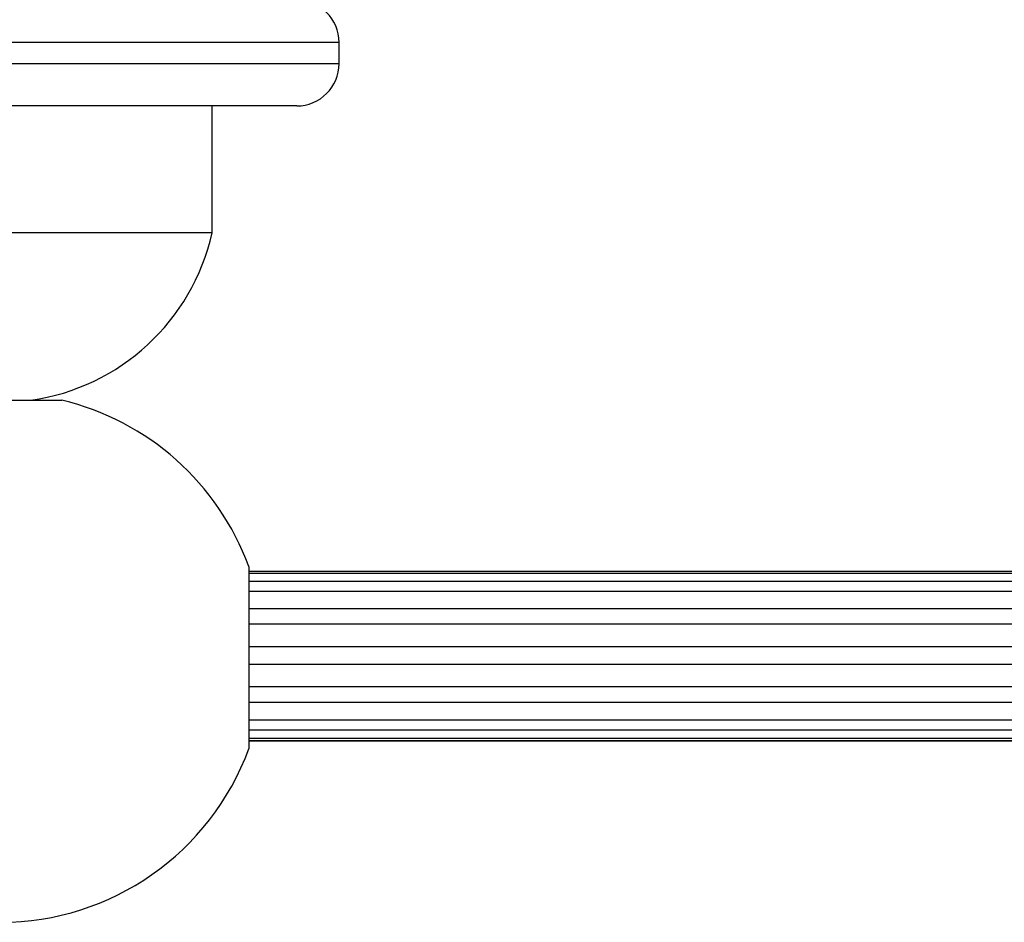
# Model space of a CAD drawing. Units: millimetres. Extents: x 13 to 1473, y 12 to 1043.
# Drawn here: x 769 to 815, y 130 to 173 of the extents above; entities that cross this region are included whole.
import ezdxf

# ---------------------------------------------------------------- set-up
doc = ezdxf.new("R2010")
doc.units = ezdxf.units.MM
doc.header["$LTSCALE"] = 5

msp = doc.modelspace()

# ---------------------------------------------------------------- linework, layer by layer
at = {"color": 7, "linetype": 'Continuous', "lineweight": 25}
for p, q in [((783.995, 171.587), (751.995, 171.587)), ((783.995, 170.587), (783.995, 171.587)), ((751.995, 170.587), (783.995, 170.587)), ((781.995, 168.587), (753.995, 168.587)), ((777.995, 162.587), (777.995, 168.587)), ((777.995, 162.587), (757.995, 162.587)), ((767.995, 154.688), (770.893, 154.688)), ((779.732, 146.829), (779.732, 138.229)), ((857.995, 146.598), (779.732, 146.598)), ((858.03, 146.598), (779.732, 146.598)), ((858.858, 146.504), (779.732, 146.504)), ((859.885, 146.123), (779.732, 146.123)), ((860.574, 145.655), (779.732, 145.655)), ((861.306, 144.841), (779.732, 144.841)), ((861.699, 144.106), (779.732, 144.106)), ((861.969, 143.045), (779.732, 143.045)), ((861.976, 142.211), (779.732, 142.211)), ((861.722, 141.147), (779.732, 141.147)), ((861.34, 140.406), (779.732, 140.406)), ((860.62, 139.581), (779.732, 139.581)), ((859.938, 139.102), (779.732, 139.102)), ((858.917, 138.706), (779.732, 138.706)), ((858.091, 138.599), (779.732, 138.599)), ((779.732, 138.598), (857.995, 138.598))]:
    msp.add_line(p, q, dxfattribs=at)
for centre, radius, start, end in [((781.995, 171.587), 2, 360, 90), ((781.995, 170.587), 2, 270, 360), ((767.995, 164.837), 10.25, 278.0373, 347.3196), ((767.995, 142.529), 12.5, 20.1208, 76.5914), ((767.995, 142.529), 12.5, 200.1208, 339.8792)]:
    msp.add_arc(centre, radius, start, end, dxfattribs=at)

doc.saveas('drawing.dxf')
